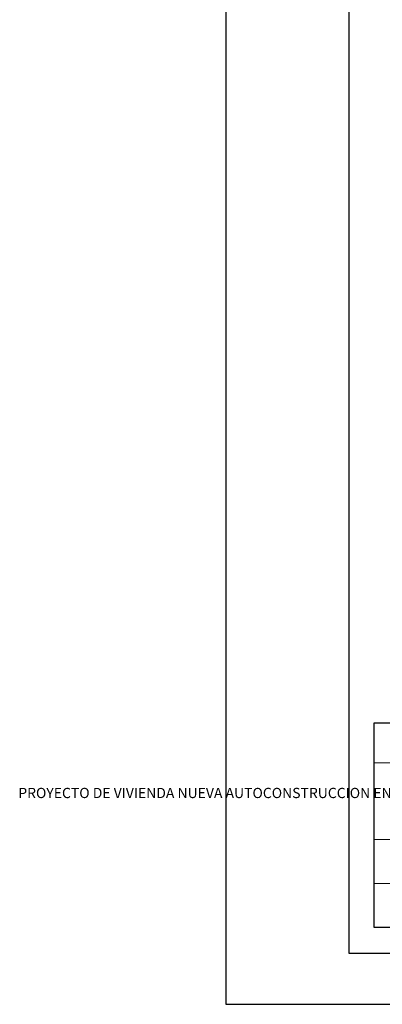
# Model space of a CAD drawing. Units: metres. Extents: x 2916 to 3047, y 2474 to 2726.
# Drawn here: x 2927 to 2931, y 2631 to 2641 of the extents above; entities that cross this region are included whole.
import ezdxf

# ---------------------------------------------------------------- set-up
doc = ezdxf.new("R2010")
doc.units = ezdxf.units.M
for name, color, linetype, lineweight in [('COTAS', 7, 'Continuous', 5), ('P-0.10', 7, 'Continuous', 9), ('P-0.20', 7, 'Continuous', 20), ('P-0.50', 7, 'Continuous', 50), ('Texto Carinbo', 7, 'Continuous', 5)]:
    doc.layers.add(name, color=color, linetype=linetype, lineweight=lineweight)
doc.styles.add('Arial', font='arial.ttf')

# ---------------------------------------------------------------- blocks, each defined once
blk = doc.blocks.new('0c')
at = {"layer": 'P-0.10', "lineweight": -3, "transparency": 33554687}
blk.add_lwpolyline([(0, -20.85), (16.13, -20.85), (16.13, 0), (0, 0)], close=True, dxfattribs=at)
at = {"layer": 'P-0.10', "lineweight": 30}
blk.add_lwpolyline([(1.2, -20.35), (15.63, -20.35), (15.63, -0.5), (1.2, -0.5)], close=True, dxfattribs=at)
blk.add_lwpolyline([(1.45, -20.1), (1.45, -18.1), (7.5475, -18.1)], dxfattribs=at)
at = {"layer": 'P-0.20', "color": 7, "linetype": 'Continuous', "lineweight": 5}
for p, q in [((7.5475, -18.49), (1.45, -18.49)), ((7.5475, -19.238), (1.45, -19.238)), ((7.5475, -19.669), (1.45, -19.669))]:
    blk.add_line(p, q, dxfattribs=at)
at = {"layer": 'P-0.50', "lineweight": 30}
blk.add_lwpolyline([(7.5475, -18.1), (7.5475, -20.1), (1.45, -20.1)], dxfattribs=at)
at = {"layer": 'Texto Carinbo', "insert": (1.537, -18.7347), "char_height": 0.12, "width": 5.971357, "attachment_point": 1, "style": 'Arial'}
blk.add_mtext('\\pxi-29.704;{\\fCalibri|b1|i0|c0|p34;\\H0.83333x;PROYECTO DE VIVIENDA NUEVA AUTOCONSTRUCCION EN EL MUNICIPIO DE COCHABAMBA  -FASE(CVI) 2023- COCHABAMBA}', dxfattribs=at)
blk = doc.blocks.new('2c')
at = {"layer": 'COTAS'}
blk.add_blockref('0c', (2930.0647, 2652.1887), dxfattribs=at)

msp = doc.modelspace()

# ---------------------------------------------------------------- block references
msp.add_blockref('2c', (-0.6283, 0))

doc.saveas('drawing.dxf')
